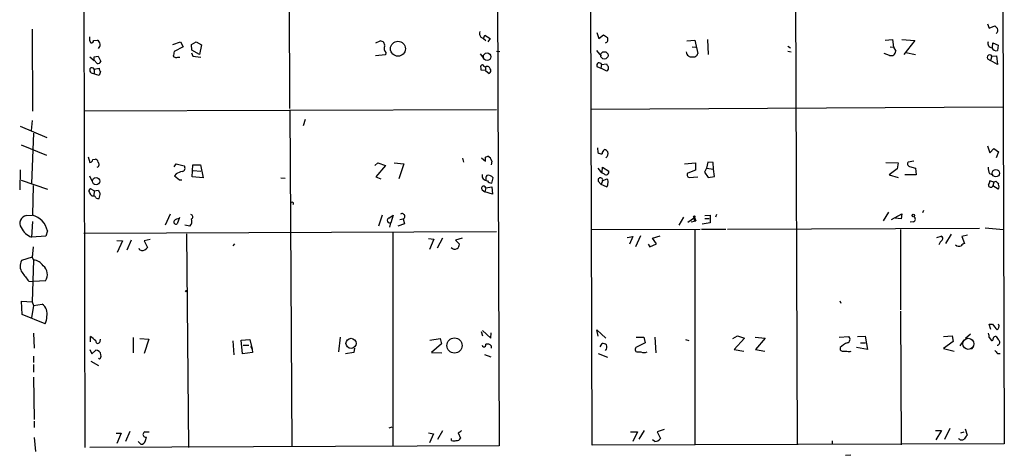
# Model space of a CAD drawing. Extents: x 4 to 737, y 1664 to 2597.
# Drawn here: x 274 to 449, y 1938 to 2015 of the extents above; entities that cross this region are included whole.
import ezdxf

# ---------------------------------------------------------------- set-up
doc = ezdxf.new("R2010")
doc.units = 0
doc.header["$MEASUREMENT"] = 0
doc.layers.add('MAIN', color=5, linetype='CONTINUOUS')

msp = doc.modelspace()

# ---------------------------------------------------------------- linework, layer by layer
at = {"layer": 'MAIN'}
for p, q in [((411.3107, 2104.1927), (411.9033, 1939.8547)), ((447.9713, 2104.3621), (448.564, 1940.0241)), ((285.8347, 1939.3467), (285.4113, 2103.3461)), ((321.7333, 2103.6847), (321.9873, 1999.3754)), ((358.4787, 2103.9387), (359.156, 1939.6854)), ((375.5813, 1939.7701), (375.158, 2104.0234)), ((445.6007, 2014.3614), (445.8547, 2013.5994)), ((445.8547, 2013.5994), (446.8707, 2014.0227)), ((276.4367, 2013.4301), (276.5213, 1998.8674)), ((355.854, 2011.9907), (356.362, 2011.7367)), ((356.362, 2011.7367), (356.616, 2012.3294)), ((356.616, 2012.3294), (357.5473, 2011.7367)), ((376.428, 2012.8374), (376.7667, 2011.7367)), ((376.7667, 2011.7367), (377.6133, 2012.4141)), ((286.5967, 2011.3981), (286.8507, 2010.9747)), ((287.274, 2011.3981), (288.036, 2011.4827)), ((301.3287, 2010.7207), (302.6833, 2011.1441)), ((303.1913, 2010.2974), (301.5827, 2009.4507)), ((302.6833, 2011.1441), (303.1913, 2010.2974)), ((304.6307, 2010.7207), (305.4773, 2011.1441)), ((304.7153, 2009.7047), (304.6307, 2010.7207)), ((305.4773, 2011.1441), (306.4087, 2010.6361)), ((306.4087, 2010.6361), (306.07, 2008.9427)), ((337.312, 2010.9747), (338.074, 2011.3134)), ((356.362, 2011.7367), (356.7853, 2011.3981)), ((357.5473, 2011.7367), (357.124, 2011.1441)), ((392.3453, 2011.3134), (393.7847, 2011.4827)), ((393.2767, 2010.2974), (393.954, 2010.2127)), ((393.7847, 2011.4827), (394.2927, 2009.1121)), ((395.986, 2011.5674), (396.1553, 2008.9427)), ((410.21, 2010.3821), (410.718, 2010.1281)), ((427.482, 2011.4827), (428.752, 2011.5674)), ((428.3287, 2010.2974), (428.9213, 2010.2127)), ((428.752, 2011.5674), (428.9213, 2010.2127)), ((428.9213, 2010.2127), (429.3447, 2009.5354)), ((430.4453, 2011.5674), (432.7313, 2011.3981)), ((432.7313, 2011.3981), (430.784, 2008.9427)), ((446.4473, 2010.1281), (446.532, 2010.9747)), ((446.532, 2010.9747), (447.4633, 2010.5514)), ((447.4633, 2010.5514), (447.3787, 2009.6201)), ((286.6813, 2008.5194), (287.4433, 2007.8421)), ((287.4433, 2008.5194), (288.1207, 2008.6041)), ((288.1207, 2008.6041), (288.6287, 2007.6727)), ((302.26, 2008.4347), (302.5987, 2008.4347)), ((304.6307, 2009.1967), (304.8847, 2008.6041)), ((306.07, 2008.9427), (304.7153, 2009.7047)), ((304.8847, 2008.6041), (306.324, 2008.4347)), ((339.0053, 2008.8581), (337.2273, 2008.6887)), ((339.09, 2009.2814), (339.0053, 2008.8581)), ((355.7693, 2009.0274), (356.362, 2008.2654)), ((358.648, 2009.5354), (359.2407, 2009.4507)), ((376.3433, 2009.6201), (377.19, 2008.6041)), ((410.21, 2009.5354), (410.8027, 2009.3661)), ((428.244, 2008.7734), (427.3127, 2009.1121)), ((431.1227, 2009.2814), (432.816, 2008.9427)), ((446.3627, 2008.6041), (446.1087, 2007.8421)), ((446.3627, 2008.6041), (447.2093, 2008.6887)), ((447.2093, 2008.6887), (447.3787, 2007.1647)), ((287.9513, 2007.3341), (287.4433, 2007.9267)), ((356.4467, 2006.8261), (356.7007, 2006.7414)), ((356.7007, 2006.7414), (356.7007, 2006.0641)), ((376.428, 2006.8261), (377.1053, 2006.4874)), ((377.2747, 2007.1647), (377.1053, 2006.4874)), ((377.2747, 2007.1647), (378.1213, 2007.2494)), ((445.6007, 2008.1807), (446.1087, 2007.8421)), ((447.3787, 2007.1647), (446.1087, 2007.8421)), ((288.29, 2005.2174), (286.9353, 2005.6407)), ((287.4433, 2006.3181), (288.29, 2006.4874)), ((287.4433, 2006.3181), (287.4433, 2005.5561)), ((288.544, 2005.8947), (288.29, 2005.2174)), ((356.7007, 2006.0641), (355.9387, 2006.1487)), ((356.7007, 2006.0641), (357.378, 2005.5561)), ((378.206, 2005.9794), (377.1053, 2006.4874)), ((448.31, 1999.6294), (375.412, 1999.2061)), ((285.5807, 1998.9521), (358.648, 1999.2061)), ((322.072, 1999.1214), (322.4107, 1939.5161)), ((274.32, 1996.2427), (279.0613, 1994.2107)), ((276.4367, 1997.2587), (276.2673, 1995.4807)), ((324.7813, 1997.4281), (324.4427, 1996.3274)), ((276.6907, 1994.9727), (276.352, 1986.0827)), ((274.4893, 1992.9407), (278.9767, 1991.0781)), ((445.6007, 1992.7714), (446.024, 1991.5014)), ((356.7007, 1990.7394), (357.124, 1990.9087)), ((376.5127, 1992.4327), (376.5973, 1991.5861)), ((446.024, 1991.5014), (446.7013, 1992.2634)), ((446.7013, 1992.2634), (447.548, 1991.6707)), ((447.548, 1991.6707), (447.1247, 1990.6547)), ((286.3427, 1990.8241), (286.6813, 1989.8081)), ((287.1893, 1990.3161), (287.6127, 1990.4007)), ((301.5827, 1989.0461), (301.9213, 1989.5541)), ((301.9213, 1989.5541), (303.3607, 1989.2154)), ((304.8, 1987.2681), (304.8847, 1989.3847)), ((304.8847, 1989.3847), (306.2393, 1989.3847)), ((306.2393, 1989.3847), (306.7473, 1987.0987)), ((337.1427, 1989.3001), (337.6507, 1989.7234)), ((339.0053, 1989.3001), (337.312, 1987.2681)), ((337.6507, 1989.7234), (339.0053, 1989.3001)), ((340.5293, 1989.7234), (342.2227, 1989.5541)), ((342.2227, 1989.5541), (341.376, 1986.9294)), ((352.6367, 1990.5701), (352.806, 1989.8927)), ((356.0233, 1990.6547), (356.7007, 1990.0621)), ((357.8013, 1990.0621), (357.7167, 1989.3847)), ((391.922, 1989.5541), (393.8693, 1989.7234)), ((393.8693, 1989.7234), (393.8693, 1988.4534)), ((396.0707, 1989.8927), (395.8167, 1988.7921)), ((397.002, 1989.8081), (396.0707, 1989.8927)), ((397.0867, 1988.6227), (397.002, 1989.8081)), ((427.5667, 1989.8081), (429.768, 1989.7234)), ((429.768, 1989.7234), (429.5987, 1988.7074)), ((432.562, 1990.0621), (431.546, 1989.8927)), ((431.8, 1989.1307), (432.816, 1988.7921)), ((274.32, 1988.5381), (274.2353, 1984.9821)), ((286.5967, 1987.4374), (287.02, 1986.5907)), ((301.9213, 1987.7761), (301.6673, 1987.4374)), ((301.6673, 1987.4374), (302.514, 1986.7601)), ((304.9693, 1988.3687), (306.324, 1988.2841)), ((377.3593, 1988.1147), (377.444, 1988.9614)), ((377.444, 1988.9614), (378.5447, 1988.2841)), ((393.8693, 1988.4534), (392.5147, 1987.9454)), ((395.8167, 1988.7921), (395.478, 1988.1147)), ((395.478, 1988.1147), (396.1553, 1987.1834)), ((395.8167, 1988.7921), (397.0867, 1988.6227)), ((396.1553, 1987.1834), (397.256, 1987.3527)), ((397.256, 1987.3527), (397.0867, 1988.6227)), ((429.5987, 1988.7074), (428.1593, 1987.6067)), ((428.1593, 1987.6067), (429.768, 1987.1834)), ((432.9853, 1987.6067), (430.9533, 1987.6067)), ((432.816, 1988.7921), (432.9853, 1987.6067)), ((445.9393, 1987.8607), (446.532, 1987.6067)), ((274.4893, 1986.6754), (279.146, 1985.0667)), ((276.606, 1985.7441), (276.5213, 1980.4947)), ((302.514, 1986.7601), (302.9373, 1986.7601)), ((306.7473, 1987.0987), (304.8, 1987.2681)), ((320.4633, 1987.0987), (321.2253, 1987.0141)), ((337.312, 1987.2681), (338.1587, 1986.9294)), ((357.8013, 1986.1674), (358.0553, 1987.0987)), ((377.19, 1985.9134), (376.682, 1986.5061)), ((377.444, 1986.5907), (377.19, 1985.9134)), ((378.1213, 1985.4901), (377.19, 1985.9134)), ((377.444, 1986.5907), (378.206, 1986.9294)), ((392.7687, 1987.1834), (394.2927, 1987.2681)), ((446.7013, 1986.3367), (446.024, 1986.5907)), ((446.7013, 1986.3367), (446.532, 1985.6594)), ((447.4633, 1985.0667), (446.532, 1985.6594)), ((446.7013, 1986.3367), (447.04, 1986.5061)), ((287.4433, 1984.8127), (286.766, 1985.1514)), ((287.02, 1983.8814), (287.3587, 1983.8814)), ((287.4433, 1984.8127), (287.3587, 1983.8814)), ((287.4433, 1984.8127), (288.1207, 1984.8974)), ((356.108, 1984.9821), (356.616, 1984.6434)), ((356.7853, 1985.3207), (356.616, 1984.6434)), ((357.9707, 1984.2201), (356.616, 1984.6434)), ((356.7853, 1985.3207), (357.8013, 1985.4901)), ((357.8013, 1985.4901), (357.9707, 1984.2201)), ((275.4207, 1980.4101), (276.5213, 1980.4947)), ((300.9053, 1980.6641), (299.974, 1978.7167)), ((338.4127, 1980.4947), (337.7353, 1978.5474)), ((339.598, 1979.9867), (340.36, 1980.4947)), ((340.36, 1980.4947), (339.9367, 1979.1401)), ((395.5627, 1980.4101), (396.494, 1980.4947)), ((396.494, 1980.4947), (396.494, 1979.1401)), ((397.5947, 1980.5794), (397.4253, 1980.1561)), ((428.0747, 1981.0027), (427.1433, 1979.4787)), ((428.5827, 1979.7327), (430.4453, 1980.7487)), ((430.4453, 1980.7487), (430.276, 1979.8174)), ((434.2553, 1981.3414), (434.086, 1980.9181)), ((276.5213, 1979.3941), (276.352, 1976.6001)), ((302.514, 1980.0714), (302.0907, 1978.9707)), ((304.3767, 1978.5474), (303.4453, 1978.7167)), ((339.7673, 1978.3781), (339.9367, 1979.1401)), ((342.392, 1978.9707), (341.2067, 1978.5474)), ((341.5453, 1979.7327), (342.138, 1979.8174)), ((342.138, 1979.8174), (342.392, 1978.9707)), ((390.9907, 1978.7167), (391.8373, 1980.1561)), ((392.5147, 1979.2247), (393.7, 1980.0714)), ((393.1073, 1979.3094), (393.954, 1979.4787)), ((393.6153, 1979.6481), (393.954, 1979.4787)), ((393.7, 1980.0714), (393.954, 1979.4787)), ((396.494, 1979.1401), (395.0547, 1978.8861)), ((395.5627, 1979.9021), (396.3247, 1979.9021)), ((430.276, 1979.8174), (429.26, 1979.9867)), ((432.4773, 1979.3094), (431.8847, 1979.2247)), ((279.146, 1977.7007), (278.892, 1976.7694)), ((285.5807, 1977.2774), (358.648, 1977.6161)), ((303.784, 1977.1927), (304.1227, 1939.3467)), ((340.2753, 1977.5314), (340.2753, 1939.6007)), ((375.412, 1977.9547), (394.716, 1978.0394)), ((393.7847, 1977.9547), (393.7847, 1939.8547)), ((394.97, 1978.0394), (399.288, 1978.0394)), ((399.542, 1978.0394), (444.1613, 1978.2087)), ((430.1913, 1977.9547), (430.1913, 1963.7307)), ((439.166, 1977.1081), (438.15, 1975.4994)), ((442.0447, 1976.9387), (441.0287, 1976.6847)), ((448.3947, 1977.8701), (445.1773, 1978.2087)), ((278.892, 1976.7694), (276.352, 1976.6001)), ((291.4227, 1976.0074), (292.4387, 1975.9227)), ((292.4387, 1975.9227), (291.5073, 1973.8907)), ((293.9627, 1976.0921), (293.2007, 1974.3141)), ((297.3493, 1976.1767), (296.2487, 1975.9227)), ((296.2487, 1975.9227), (296.8413, 1974.7374)), ((312.2507, 1975.4147), (311.9967, 1975.0761)), ((346.6253, 1976.3461), (347.5567, 1976.2614)), ((347.5567, 1976.2614), (346.7947, 1974.3987)), ((349.0807, 1976.4307), (348.1493, 1974.6527)), ((352.552, 1976.4307), (351.3667, 1976.0921)), ((351.3667, 1976.0921), (352.1287, 1975.3301)), ((381.762, 1976.5154), (382.778, 1976.6847)), ((382.778, 1976.6847), (382.1853, 1975.3301)), ((384.1327, 1976.8541), (383.286, 1974.9067)), ((385.4873, 1975.3301), (385.826, 1974.9067)), ((385.826, 1974.9067), (387.0113, 1975.4147)), ((386.2493, 1976.4307), (387.604, 1976.8541)), ((387.0113, 1975.4147), (386.2493, 1976.4307)), ((436.626, 1976.5154), (437.388, 1976.7694)), ((441.0287, 1976.6847), (441.5367, 1975.4994)), ((276.606, 1974.9067), (276.4367, 1973.0441)), ((276.5213, 1973.5521), (276.4367, 1973.0441)), ((276.4367, 1973.0441), (274.574, 1972.4514)), ((276.4367, 1973.0441), (276.6907, 1972.5361)), ((276.6907, 1972.5361), (276.4367, 1965.1701)), ((275.844, 1968.8107), (276.6907, 1968.7261)), ((278.8073, 1968.8954), (276.6907, 1968.7261)), ((274.6587, 1962.8841), (274.574, 1965.2547)), ((274.574, 1965.2547), (276.4367, 1965.1701)), ((276.4367, 1965.1701), (276.6907, 1964.4927)), ((276.6907, 1964.4927), (278.2147, 1964.7467)), ((419.4387, 1965.3394), (419.608, 1964.9161)), ((276.6907, 1964.4927), (276.352, 1962.2914)), ((430.1913, 1963.4767), (430.276, 1939.8547)), ((278.7227, 1961.2754), (274.6587, 1962.8841)), ((276.6907, 1959.5821), (276.7753, 1956.9574)), ((355.9387, 1959.9207), (356.1927, 1959.1587)), ((356.1927, 1960.0901), (357.632, 1958.7354)), ((357.632, 1958.7354), (357.7167, 1959.6667)), ((376.682, 1959.0741), (376.428, 1960.1747)), ((376.428, 1960.1747), (378.0367, 1958.7354)), ((446.1933, 1960.2594), (445.8547, 1961.1907)), ((445.8547, 1961.1907), (446.4473, 1961.1907)), ((286.766, 1958.0581), (286.766, 1958.9894)), ((288.4593, 1958.1427), (288.544, 1958.5661)), ((294.3013, 1958.8201), (294.3013, 1956.1107)), ((295.4867, 1958.6507), (297.0953, 1958.5661)), ((297.0953, 1958.5661), (296.2487, 1956.0261)), ((311.9967, 1958.2274), (312.166, 1955.7721)), ((313.436, 1958.3967), (314.96, 1958.4814)), ((313.69, 1955.9414), (313.436, 1958.3967)), ((314.96, 1958.4814), (315.3833, 1956.7881)), ((330.962, 1958.9047), (330.708, 1956.2801)), ((346.8793, 1958.3967), (348.6573, 1958.6507)), ((348.9113, 1957.7194), (347.1333, 1956.1954)), ((348.6573, 1958.6507), (348.9113, 1957.7194)), ((377.0207, 1957.2114), (377.3593, 1957.8041)), ((383.3707, 1958.9047), (384.7253, 1958.9047)), ((384.9793, 1957.8887), (383.4553, 1957.1267)), ((384.7253, 1958.9047), (384.9793, 1957.8887)), ((386.6727, 1958.9047), (386.842, 1956.1107)), ((392.0913, 1958.4814), (392.684, 1958.3121)), ((400.4733, 1958.6507), (401.32, 1959.1587)), ((402.59, 1958.7354), (400.7273, 1956.7034)), ((401.32, 1959.1587), (402.59, 1958.7354)), ((404.4527, 1958.9047), (406.2307, 1958.7354)), ((406.2307, 1958.7354), (404.5373, 1956.7034)), ((419.354, 1958.9047), (421.0473, 1958.9894)), ((422.5713, 1958.9894), (423.926, 1959.0741)), ((423.0793, 1957.8887), (424.0107, 1957.8887)), ((423.926, 1959.0741), (424.3493, 1956.7034)), ((437.8113, 1958.9894), (439.3353, 1959.1587)), ((439.5047, 1958.1427), (437.8113, 1956.8727)), ((439.3353, 1959.1587), (439.5047, 1958.1427)), ((441.3673, 1958.3121), (440.69, 1957.3807)), ((442.5527, 1959.4127), (441.706, 1958.6507)), ((445.8547, 1958.8201), (446.278, 1958.3121)), ((286.6813, 1956.7034), (287.02, 1955.9414)), ((287.02, 1955.9414), (287.6973, 1956.6187)), ((315.468, 1956.1954), (313.69, 1955.9414)), ((313.7747, 1957.4654), (314.7907, 1957.4654)), ((315.1293, 1957.2961), (315.3833, 1956.7881)), ((315.3833, 1956.7881), (315.468, 1956.1954)), ((333.4173, 1956.1954), (331.8933, 1955.9414)), ((333.502, 1956.9574), (333.4173, 1956.1954)), ((347.1333, 1956.1954), (348.996, 1956.1107)), ((357.7167, 1957.3807), (357.7167, 1956.9574)), ((376.682, 1956.0261), (378.2907, 1955.3487)), ((383.6247, 1956.2801), (384.2173, 1956.2801)), ((400.7273, 1956.7034), (402.4207, 1956.4494)), ((404.5373, 1956.7034), (406.146, 1956.4494)), ((420.116, 1956.4494), (420.7087, 1956.4494)), ((424.3493, 1956.7034), (422.402, 1957.0421)), ((437.8113, 1956.8727), (439.674, 1956.4494)), ((443.0607, 1957.2114), (442.722, 1956.7881)), ((447.3787, 1956.0261), (447.802, 1956.0261)), ((276.6907, 1955.5181), (276.6907, 1954.4174)), ((286.8507, 1954.6714), (288.2053, 1953.9094)), ((288.3747, 1955.0101), (288.2053, 1955.0947)), ((356.5313, 1955.8567), (357.632, 1955.4334)), ((276.6907, 1954.0787), (276.6907, 1952.7241)), ((276.6907, 1951.7927), (276.7753, 1944.3421)), ((276.86, 1942.9027), (276.86, 1944.0034)), ((293.7087, 1942.2254), (292.9467, 1940.4474)), ((296.418, 1942.1407), (297.18, 1942.1407)), ((340.106, 1942.9874), (339.598, 1942.8181)), ((349.0807, 1942.3101), (348.234, 1940.7861)), ((382.3547, 1942.1407), (383.6247, 1942.1407)), ((383.6247, 1942.1407), (382.778, 1940.4474)), ((384.81, 1942.3947), (383.8787, 1940.8707)), ((388.366, 1942.5641), (387.096, 1942.1407)), ((387.096, 1942.1407), (387.6887, 1940.9554)), ((436.372, 1942.3947), (437.4727, 1942.3947)), ((437.4727, 1942.3947), (436.4567, 1940.7014)), ((438.912, 1942.7334), (437.9807, 1940.7861)), ((440.8593, 1941.9714), (441.452, 1942.1407)), ((441.6213, 1942.6487), (441.96, 1941.5481)), ((276.7753, 1941.1247), (277.0293, 1938.6694)), ((291.338, 1941.8867), (292.1847, 1941.8867)), ((292.1847, 1941.8867), (291.4227, 1940.1087)), ((295.2327, 1940.4474), (295.656, 1939.9394)), ((296.5027, 1940.6167), (296.672, 1941.2094)), ((346.6253, 1941.9714), (347.472, 1941.8021)), ((347.472, 1941.8021), (346.7947, 1940.1934)), ((350.6893, 1940.6167), (350.6893, 1940.9554)), ((351.8747, 1941.9714), (352.298, 1941.0401)), ((386.6727, 1940.4474), (386.2493, 1940.7014)), ((418.084, 1940.5321), (418.084, 1939.9394)), ((359.156, 1939.6854), (286.6813, 1939.3467)), ((448.564, 1940.0241), (375.5813, 1939.7701)), ((420.4547, 1937.9921), (421.386, 1938.0767))]:
    msp.add_line(p, q, dxfattribs=at)
for centre, radius in [((341.2061, 2009.9368), 1.3183), ((356.9981, 2008.5213), 0.6719), ((377.7526, 2008.7726), 0.647), ((447.0651, 1987.9085), 0.6565), ((287.7503, 1986.4953), 0.6451), ((432.4491, 1980.4383), 0.2275), ((393.6999, 1980.2126), 0.1411), ((303.6993, 1967.0539), 0.1058), ((332.8983, 1957.8023), 0.8938), ((351.2188, 1957.4122), 1.3413)]:
    msp.add_circle(centre, radius, dxfattribs=at)
at = {"layer": 'MAIN', "color": 5}
msp.add_circle((442.1789, 1957.7172), 0.9783, dxfattribs=at)
at = {"layer": 'MAIN'}
for centre, radius, start, end in [((574.1246, 2140.7686), 179.6053, 224.885409, 225.114592), ((446.6873, 2013.2607), 0.7366, 306.431156, 20.171846), ((455.8966, 2011.7367), 169.3002, 179.885375, 180.114592), ((357.0391, 2012.7103), 1.3865, 167.655866, 211.266381), ((504.9519, 2181.51), 211.6803, 233.018223, 233.247406), ((377.7887, 2011.5614), 0.609, 285.553824, 34.475571), ((286.9494, 2011.2993), 0.3393, 253.087238, 16.928918), ((287.4539, 2010.6466), 1.0188, 317.526175, 55.154033), ((338.1011, 2010.5582), 0.7557, 346.524615, 92.055151), ((339.578, 2009.9737), 0.847, 151.171424, 234.820116), ((446.4368, 2010.9113), 0.7867, 162.788041, 264.595229), ((447.1317, 2010.3961), 0.8144, 199.213679, 287.656219), ((118.0933, 2008.1808), 169.3503, 359.885409, 0.114558), ((513.1478, 1966.6774), 215.8457, 168.57026, 168.799443), ((302.0061, 2009.3665), 0.9657, 232.133342, 285.242111), ((393.1898, 2009.4351), 0.9316, 184.247298, 280.607944), ((393.5619, 2009.2324), 0.7406, 254.286243, 350.65214), ((428.5403, 2009.5214), 0.8045, 248.390343, 0.997091), ((445.9598, 2008.4318), 0.4382, 23.153952, 214.963098), ((287.0381, 2006.1427), 0.4415, 23.406467, 143.919193), ((288.036, 2008.0116), 0.6827, 262.873943, 330.239505), ((357.8001, 2006.7413), 1.9535, 175.025178, 197.659526), ((356.1362, 2006.7696), 0.3155, 10.312965, 153.434949), ((356.997, 2006.2546), 0.5699, 15.062887, 121.327573), ((376.8514, 2006.9954), 0.4559, 21.799076, 201.79441), ((505.279, 2091.6626), 152.6259, 213.578058, 213.807262), ((377.8249, 2006.5298), 0.6694, 304.698943, 18.426829), ((287.3164, 2006.191), 0.6694, 161.565051, 235.296185), ((289.2475, 2006.547), 0.9594, 183.561805, 222.837328), ((357.0586, 2006.0602), 0.5968, 302.358529, 35.024268), ((356.8222, 1989.973), 0.9832, 5.199705, 72.12345), ((377.4433, 1992.8542), 1.5244, 236.291169, 266.841227), ((378.1423, 1991.3957), 0.7856, 117.243539, 184.643715), ((377.4437, 1990.9932), 1.1519, 36.026276, 72.884837), ((377.4438, 1991.4167), 0.9655, 307.885914, 15.252516), ((286.6391, 1990.3583), 0.5518, 274.385964, 355.614036), ((287.5279, 1989.8079), 0.5988, 8.140927, 81.859073), ((287.7255, 1989.4835), 0.5689, 293.38772, 45.997091), ((302.8796, 1988.8113), 0.6283, 283.100569, 40.028583), ((187.3507, 1990.4008), 169.3503, 359.885409, 0.114558), ((431.8706, 1989.5776), 0.4524, 135.850821, 261.022765), ((303.6006, 1985.0522), 3.1999, 100.417271, 121.654071), ((357.0208, 1987.5194), 0.9289, 169.328812, 271.141199), ((357.6324, 1986.9716), 0.8731, 140.912826, 194.018736), ((357.1874, 1986.4849), 1.063, 35.26888, 102.645151), ((379.0265, 1990.3196), 2.8695, 212.162003, 242.421405), ((378.053, 1988.144), 0.5113, 226.022323, 15.903834), ((392.8391, 1987.6302), 0.4523, 135.824085, 261.045813), ((448.8407, 1989.1099), 3.1589, 182.694476, 203.294332), ((356.4011, 1985.2426), 0.3921, 11.490495, 221.629899), ((357.7378, 1986.9505), 0.7857, 207.253168, 274.635856), ((377.0462, 1986.7001), 0.4126, 344.623079, 208.043084), ((377.8253, 1985.9556), 0.5516, 302.451277, 4.41862), ((377.5926, 1986.3368), 0.8529, 336.60028, 44.011912), ((446.1669, 1985.8155), 0.3971, 178.095174, 336.850672), ((444.4994, 1986.6756), 1.527, 326.315136, 356.812677), ((574.2939, 2113.252), 179.6053, 224.885409, 225.114592), ((446.6905, 1985.6065), 0.9427, 325.065741, 24.54506), ((286.9071, 1984.7563), 0.4195, 109.652905, 222.275527), ((287.6966, 1984.8121), 1.1507, 197.082228, 233.98361), ((287.401, 1983.5851), 0.2993, 351.856362, 98.124688), ((415.2899, 2069.2933), 152.6259, 213.57026, 213.799443), ((286.9775, 1984.1777), 1.4968, 331.26551, 8.130644), ((288.1205, 1984.3893), 0.9465, 243.440363, 280.316217), ((322.4847, 1982.5373), 0.2544, 315.01592, 163.067804), ((275.6501, 1979.0459), 1.3834, 99.545393, 212.953721), ((275.5442, 1976.947), 3.6798, 11.818972, 74.601492), ((304.4931, 1980.1878), 0.3952, 290.379542, 82.306667), ((341.9293, 1980.2679), 0.4965, 294.856546, 127.068368), ((301.8791, 1979.2671), 0.3642, 144.476953, 305.523047), ((302.6018, 1978.4731), 1.4317, 93.515923, 135.382023), ((303.5862, 1979.3659), 1.1379, 314.003033, 23.377102), ((339.7673, 1979.5634), 0.4489, 111.799039, 291.810889), ((394.2926, 1979.7327), 0.6826, 150.249913, 187.119811), ((432.3047, 1979.7946), 0.515, 289.581978, 60.024662), ((277.567, 1979.8078), 3.4301, 206.199758, 249.254511), ((350.5021, 1975.7353), 1.6763, 315.870102, 346.011837), ((439.6584, 1973.9908), 2.9715, 134.997273, 155.026089), ((437.2469, 1976.3743), 0.4195, 317.724474, 70.347095), ((440.5612, 1975.9119), 0.9193, 226.467671, 294.607984), ((441.8757, 1974.3982), 1.1522, 107.110772, 143.960562), ((295.9417, 1974.8856), 0.6664, 200.455419, 259.941222), ((295.8253, 1975.4994), 1.27, 270, 323.130102), ((351.287, 1975.5111), 1.0316, 228.592014, 293.921323), ((276.3484, 1971.4624), 2.0314, 150.86595, 213.719011), ((276.5211, 1970.3344), 2.2082, 32.475968, 85.595126), ((656.2701, 2265.9123), 482.6939, 217.759619, 217.98879), ((277.1917, 1969.9813), 1.9467, 326.093603, 52.230597), ((276.9873, 1963.0112), 2.1257, 347.341969, 54.730853), ((277.1692, 1962.3697), 1.9002, 324.838774, 5.30526), ((444.2865, 1959.0315), 1.5824, 352.322568, 20.362373), ((700.8876, 2172.3719), 330.662, 219.692107, 219.921274), ((446.8377, 1960.8285), 0.7973, 304.911953, 27.018189), ((285.3269, 1956.2805), 3.0674, 39.397568, 62.020577), ((288.0783, 1958.1851), 0.3833, 173.66476, 353.649905), ((377.2744, 1956.2795), 1.527, 56.315136, 86.812677), ((421.4621, 1955.5096), 2.4713, 105.701454, 141.675837), ((420.5901, 1958.5153), 0.6586, 287.967351, 46.039614), ((446.3204, 1958.6084), 0.2993, 261.856362, 8.124688), ((446.9674, 1958.675), 0.3515, 63.420372, 183.963689), ((616.6876, 2085.6386), 211.6403, 216.756633, 216.985837), ((447.2267, 1957.9834), 0.5224, 277.402561, 38.993836), ((287.643, 1955.6233), 0.9969, 8.584479, 86.877557), ((356.4467, 1957.55), 0.3491, 194.024302, 14.044206), ((357.0394, 1956.7316), 0.9382, 43.782043, 105.714701), ((377.2855, 1957.1673), 0.9193, 316.467671, 24.607984), ((383.6307, 1956.7216), 0.4414, 113.411623, 269.221396), ((384.7677, 1957.9313), 1.7405, 251.565051, 288.431826), ((419.9213, 1956.8474), 0.4431, 153.932306, 296.067694), ((421.0897, 1957.1693), 0.8145, 242.110409, 297.889591), ((574.1246, 2083.28), 179.6053, 224.885409, 225.114592), ((287.8666, 1955.6028), 0.7807, 310.605275, 12.524827), ((296.545, 1941.675), 0.4826, 105.254078, 285.257201), ((350.8304, 1944.0598), 2.335, 296.567246, 314.51069), ((295.7181, 1940.7297), 0.7927, 265.507058, 351.804478), ((351.1127, 1941.591), 1.0623, 246.511757, 293.483297), ((351.6953, 1941.2274), 0.6311, 255.380272, 342.736416), ((386.6725, 1941.7178), 1.2704, 270.00902, 323.121082), ((441.0113, 1941.3588), 0.6576, 208.985218, 312.078525), ((611.0559, 1814.2095), 211.6803, 143.018223, 143.247406)]:
    msp.add_arc(centre, radius, start, end, dxfattribs=at)

doc.saveas('drawing.dxf')
